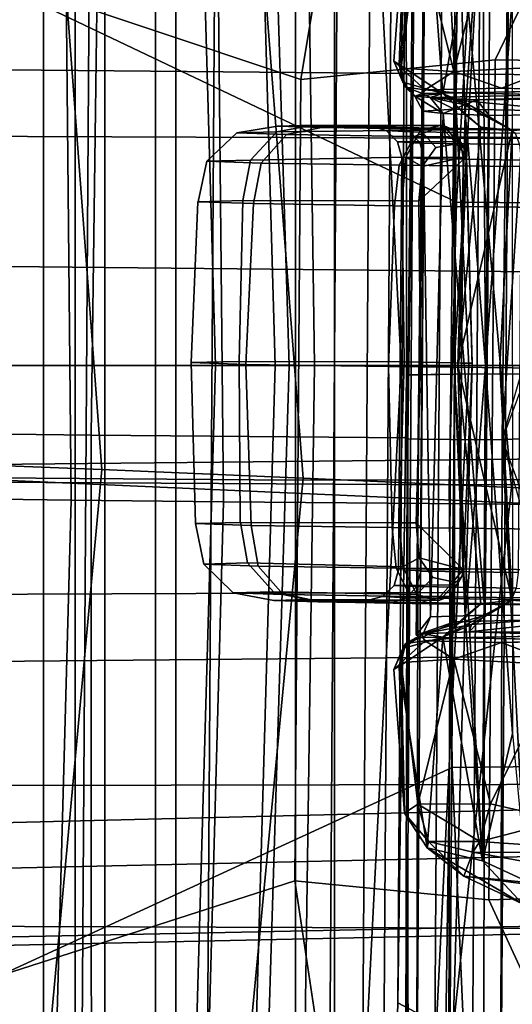
# Model space of a CAD drawing. Units: inches. Extents: x -60 to 60, y -31 to 46.
# Drawn here: x 23 to 23, y -3 to -2 of the extents above; entities that cross this region are included whole.
import ezdxf

# ---------------------------------------------------------------- set-up
doc = ezdxf.new("R2010")
doc.units = ezdxf.units.IN
doc.header["$MEASUREMENT"] = 0
for name, color, linetype in [('SEAT-BASE', 5, 'Continuous'), ('SEAT-FABRICBACK', 5, 'Continuous'), ('SEAT-FRAME', 5, 'Continuous')]:
    doc.layers.add(name, color=color, linetype=linetype)

# ---------------------------------------------------------------- blocks, each defined once
blk = doc.blocks.new('1AERON2_B_TLIMANGL_ARMS_POSTUREFITSL_3T')
at = {"layer": 'SEAT-BASE'}
for points in [[(-1.95706, 0.67796, 6.51612), (-2.10264, 0.70982, 6.44774), (-11.19226, 0.43029, 4.5256), (-12.96884, 0.33271, 4.20767)], [(-1.95706, 0.67796, 6.51612), (-12.96884, 0.33271, 4.20767), (-13.44182, 0.23226, 4.13891), (-1.94031, 0.46699, 6.6264)], [(-1.86023, 0.48066, 6.13807), (-8.82486, 0.39243, 4.68367), (-8.94204, 0.41283, 4.70543), (-1.90817, 0.52746, 6.15601)], [(-1.81554, 0.48125, 6.00403), (-1.80527, 0.43696, 5.8711), (-10.15824, 0.2515, 4.17866), (-10.17375, 0.30076, 4.297)], [(-1.81554, 0.48125, 6.00403), (-10.17375, 0.30076, 4.297), (-10.16138, 0.3755, 4.40457), (-1.86023, 0.48066, 6.13807)], [(-2.00978, 0.23353, 6.67462), (-1.94031, 0.46699, 6.6264), (-13.44182, 0.23226, 4.13891), (-13.40685, 0.1288, 4.17757)], [(-1.70821, 0.42479, 5.66218), (-10.13582, 0.21692, 3.98791), (-10.15824, 0.2515, 4.17866), (-1.80527, 0.43696, 5.8711)], [(-1.70821, 0.42479, 5.66218), (-1.31701, 0.32808, 4.30177), (-12.35651, 0.36634, 3.24231), (-10.13582, 0.21692, 3.98791)], [(-1.34063, 0.27349, 4.18321), (-12.29334, 0.25171, 3.16155), (-12.35651, 0.36634, 3.24231), (-1.31701, 0.32808, 4.30177)], [(-1.34063, 0.27349, 4.18321), (-1.38033, 0.16629, 4.11898), (-12.27833, 0.12307, 3.10956), (-12.29334, 0.25171, 3.16155)], [(-2.0382, 0.11559, 6.68621), (-2.00978, 0.23353, 6.67462), (-13.40685, 0.1288, 4.17757), (-13.42367, 0.00062, 4.18326)], [(-1.38033, 0, 4.11898), (-12.28324, 0, 3.09575), (-12.27833, 0.12307, 3.10956), (-1.38033, 0.16629, 4.11898)], [(-13.42367, -0.00062, 4.18326), (-2.0382, -0.11559, 6.68621), (-2.0382, 0.11559, 6.68621), (-13.42367, 0.00062, 4.18326)], [(-1.38033, -0.16629, 4.11898), (-12.27833, -0.12307, 3.10956), (-12.28324, 0, 3.09575), (-1.38033, 0, 4.11898)], [(-13.42367, -0.00062, 4.18326), (-13.40685, -0.1288, 4.17757), (-2.00978, -0.23353, 6.67462), (-2.0382, -0.11559, 6.68621)], [(-1.38033, -0.16629, 4.11898), (-1.34063, -0.27349, 4.18321), (-12.29334, -0.25171, 3.16155), (-12.27833, -0.12307, 3.10956)], [(-13.40685, -0.1288, 4.17757), (-13.44182, -0.23226, 4.13891), (-1.94031, -0.46699, 6.6264), (-2.00978, -0.23353, 6.67462)]]:
    blk.add_3dface(points, dxfattribs=at)
at = {"layer": 'SEAT-FABRICBACK'}
for points in [[(-7.8078, -8.26444, 29.1463), (-7.57239, -8.03489, 28.58726), (-7.57239, 8.03489, 28.58726), (-7.8078, 8.26444, 29.1463)], [(-7.32828, -7.80499, 28.02456), (-7.32828, 7.80499, 28.02456), (-7.57239, 8.03489, 28.58726), (-7.57239, -8.03489, 28.58726)], [(-7.21359, -6.39085, 20.93623), (-7.41564, -6.36168, 19.90642), (-7.41564, 6.36168, 19.90642), (-7.21359, 6.39085, 20.93623)], [(-7.48537, -6.34017, 19.29467), (-7.48537, 6.34017, 19.29467), (-7.41564, 6.36168, 19.90642), (-7.41564, -6.36168, 19.90642)], [(-7.48537, -6.34017, 19.29467), (-7.49793, -6.31731, 18.57953), (-7.49793, 6.31731, 18.57953), (-7.48537, 6.34017, 19.29467)], [(-7.49793, -6.31731, 18.57953), (-7.45378, -6.29963, 17.99971), (-7.45378, 6.29963, 17.99971), (-7.49793, 6.31731, 18.57953)], [(-7.45378, 6.29963, 17.99971), (-7.45378, -6.29963, 17.99971), (-7.3472, -6.26326, 17.26951), (-7.3472, 6.26326, 17.26951)], [(-7.32044, 4.54699, 15.4603), (-7.32044, -4.54699, 15.4603), (-7.43541, -3.93035, 15.4047), (-7.43541, 3.93035, 15.4047)], [(-7.59673, 2.91332, 15.34022), (-7.43541, 3.93035, 15.4047), (-7.43541, -3.93035, 15.4047), (-7.59673, -2.91332, 15.34022)], [(-7.59673, 2.91332, 15.34022), (-7.59673, -2.91332, 15.34022), (-7.72924, -1.66942, 15.26948), (-7.72924, 1.66942, 15.26948)]]:
    blk.add_3dface(points, dxfattribs=at)
at = {"layer": 'SEAT-FRAME'}
for points in [[(-7.71611, -1.93211, 22.00325), (-7.73681, -2.01301, 21.76228), (-7.70964, 2.08857, 21.72659), (-7.68998, 2.0116, 21.96893)], [(-7.68998, 2.0116, 21.96893), (-7.67309, 1.87341, 22.1836), (-7.69736, -1.79043, 22.21548), (-7.71611, -1.93211, 22.00325)], [(-7.69736, -1.79043, 22.21548), (-7.67309, 1.87341, 22.1836), (-7.6602, 1.68388, 22.35473), (-7.68194, -1.59815, 22.38329)], [(-7.35193, 1.78613, 21.47048), (-7.37516, -1.71987, 21.50099), (-7.45307, -1.61055, 20.55758), (-7.43139, 1.66146, 20.5291)], [(-7.68194, -1.59815, 22.38329), (-7.6602, 1.68388, 22.35473), (-7.65221, 1.45617, 22.47057), (-7.67092, -1.36858, 22.49515)], [(-7.769, 0.00061, 15.20188), (-7.69555, 1.67193, 15.25313), (-7.72924, 1.66942, 15.26948), (-7.80181, 0, 15.22122)], [(-7.769, 0.00061, 15.20188), (-7.63808, 0, 14.82238), (-7.55473, 1.62724, 14.86466), (-7.69555, 1.67193, 15.25313)], [(-7.43139, 1.66146, 20.5291), (-7.45307, -1.61055, 20.55758), (-7.52999, -1.42119, 19.61892), (-7.51092, 1.45683, 19.59388)], [(-7.60126, 1.60927, 14.78727), (-7.55473, 1.62724, 14.86466), (-7.63808, 0, 14.82238), (-7.68036, -0.00006, 14.73698)], [(-7.68036, -0.00006, 14.73698), (-7.58429, 0, 14.7188), (-7.56446, 1.39035, 14.72149), (-7.60126, 1.60927, 14.78727)], [(-7.6444, 0.99683, 22.60464), (-7.65702, -0.90712, 22.62121), (-7.67092, -1.36858, 22.49515), (-7.65221, 1.45617, 22.47057)], [(-7.51092, 1.45683, 19.59388), (-7.52999, -1.42119, 19.61892), (-7.6043, -1.15559, 18.70487), (-7.58885, 1.17637, 18.68458)], [(-7.56852, 0, 14.66003), (-7.52493, 1.41137, 14.68172), (-7.56446, 1.39035, 14.72149), (-7.58429, 0, 14.7188)], [(-7.48306, 1.38999, 14.42815), (-7.52493, 1.41137, 14.68172), (-7.56852, 0, 14.66003), (-7.52265, 0, 14.40447)], [(-7.64259, 1.3919, 13.82271), (-7.68238, 0, 13.7946), (-7.7982, -0.00018, 13.7409), (-7.75766, 1.4045, 13.76972)], [(-7.64259, 1.3919, 13.82271), (-7.51992, 1.39085, 14.04404), (-7.55974, 0, 14.01797), (-7.68238, 0, 13.7946)], [(-7.48306, 1.38999, 14.42815), (-7.52265, 0, 14.40447), (-7.55974, 0, 14.01797), (-7.51992, 1.39085, 14.04404)], [(-7.58885, 1.17637, 18.68458), (-7.6043, -1.15559, 18.70487), (-7.62373, -1.00612, 18.45881), (-7.61036, 1.02215, 18.44038)], [(-7.61036, 1.02215, 18.44038), (-7.62373, -1.00612, 18.45881), (-7.63526, -0.76343, 18.29924), (-7.62505, 0.77766, 18.28583)], [(-7.64094, 0.5215, 22.68801), (-7.64725, -0.4305, 22.69629), (-7.65702, -0.90712, 22.62121), (-7.6444, 0.99683, 22.60464)], [(-7.62505, 0.77766, 18.28583), (-7.63611, 0.39657, 18.18677), (-7.66607, 0.41249, 18.09574), (-7.65454, 0.80968, 18.19898)], [(-7.62505, 0.77766, 18.28583), (-7.63526, -0.76343, 18.29924), (-7.64128, -0.38401, 18.19356), (-7.63611, 0.39657, 18.18677)], [(-7.44543, 0.74168, 22.53541), (-7.64273, 0.74928, 22.58689), (-7.64252, 0.04512, 22.65134), (-7.44523, 0.04336, 22.59932)], [(-7.35954, 0.04239, 22.55356), (-7.35973, 0.73418, 22.49026), (-7.44543, 0.74149, 22.53544), (-7.44523, 0.04336, 22.59932)], [(-7.72894, 0.64792, 28.01418), (-7.74427, 0.08712, 28.07398), (-6.91012, 0.05015, 23.59794), (-6.93238, 0.61261, 23.73981)], [(-7.73163, 0.08656, 28.0062), (-7.52761, 0.0848, 28.00819), (-7.51286, 0.62459, 27.95063), (-7.71669, 0.63348, 27.94788)], [(-7.7326, 0.62545, 26.99979), (-7.64755, 0.6262, 26.45661), (-7.70685, 0.07605, 26.4549), (-7.79291, 0.0803, 26.98262)], [(-7.64755, 0.6262, 26.45661), (-7.5264, 0.6042, 25.76154), (-7.57722, 0.07028, 25.75647), (-7.70685, 0.07605, 26.4549)], [(-7.51285, 0.62459, 27.95063), (-7.52761, 0.0848, 28.00819), (-7.43287, 0.08384, 27.98671), (-7.41833, 0.61588, 27.92998)], [(-7.73106, 0.6161, 22.49841), (-7.77038, 0.23489, 22.3897), (-7.72774, 0.14049, 22.55754), (-7.70104, 0.04615, 22.72385)], [(-7.70104, 0.04615, 22.72385), (-7.70006, 0.52202, 22.69361), (-7.73106, 0.6161, 22.49841)], [(-7.41833, 0.61588, 27.92998), (-7.43287, 0.08384, 27.98671), (-7.35785, 0.08278, 27.925), (-7.34372, 0.59984, 27.86987)], [(-7.5264, 0.6042, 25.76154), (-7.40641, 0.55869, 25.09352), (-7.45183, 0.06474, 25.08648), (-7.57722, 0.07028, 25.75647)], [(-7.40641, 0.55869, 25.09352), (-7.2856, 0.47655, 24.55208), (-7.33375, 0.06018, 24.55351), (-7.45183, 0.06474, 25.08648)], [(-7.6903, 0.04625, 22.7437), (-7.68932, 0.52439, 22.71332), (-7.70006, 0.52202, 22.69361), (-7.70104, 0.04615, 22.72385)], [(-7.6687, 0.04617, 22.75027), (-7.66772, 0.52521, 22.71983), (-7.68932, 0.52439, 22.71332), (-7.6903, 0.04625, 22.7437)], [(-7.64873, 0.04595, 22.73976), (-7.64775, 0.52402, 22.70938), (-7.66772, 0.52521, 22.71983), (-7.6687, 0.04617, 22.75027)], [(-7.64192, 0.04571, 22.71824), (-7.64094, 0.5215, 22.68801), (-7.64775, 0.52402, 22.70938), (-7.64873, 0.04595, 22.73976)], [(-7.64192, 0.04571, 22.71824), (-7.64725, -0.4305, 22.69629), (-7.64725, -0.4305, 22.69629), (-7.64094, 0.5215, 22.68801)], [(-7.77771, 0.51656, 24.74345), (-7.69265, 0.33251, 24.68551), (-7.85329, 0.32749, 24.49048), (-7.96133, 0.50774, 24.51994)], [(-7.59938, 0.50316, 24.88287), (-7.57195, 0.3208, 24.83428), (-7.69265, 0.33251, 24.68551), (-7.77771, 0.51656, 24.74345)], [(-7.36913, 0.47451, 24.8965), (-7.37143, 0.38519, 24.87211), (-7.57195, 0.3208, 24.83428), (-7.59938, 0.50316, 24.88287)], [(-7.37201, 0.4463, 25.12844), (-7.67731, 0.42131, 25.0817), (-7.66989, 0.25027, 25.10983), (-7.3716, 0.38733, 25.14015)], [(-7.66607, 0.41249, 18.09574), (-7.67175, 0.00542, 18.06359), (-7.74017, 0.00526, 17.99462), (-7.73431, 0.42535, 18.0278)], [(-7.67731, 0.42131, 25.0817), (-7.91141, 0.41301, 24.88174), (-7.85923, 0.24808, 24.88563), (-7.66989, 0.25027, 25.10983)], [(-7.63611, 0.39657, 18.18677), (-7.64156, 0.00603, 18.15592), (-7.67175, 0.00542, 18.06359), (-7.66607, 0.41249, 18.09574)], [(-7.63611, 0.39657, 18.18677), (-7.64128, -0.38401, 18.19356), (-7.64156, 0.00597, 18.15593)], [(-7.3716, 0.38733, 25.14015), (-7.66989, 0.25027, 25.10983), (-7.66798, 0.07442, 25.12169), (-7.38102, 0.07266, 25.17021)], [(-7.38354, 0.07003, 24.83764), (-7.57382, 0.07144, 24.83626), (-7.57195, 0.3208, 24.83428), (-7.37143, 0.38519, 24.87211)], [(-7.87049, 0.33695, 15.88893), (-7.67708, 0.31783, 15.92109), (-7.85971, 0.34102, 15.82669)], [(-7.71359, 0.33506, 15.72831), (-7.85971, 0.34102, 15.82669), (-7.67708, 0.31783, 15.92109)], [(-7.79143, 0.30356, 16.2042), (-7.68269, 0.30284, 16.1292), (-7.87049, 0.33695, 15.88893)], [(-7.87049, 0.33695, 15.88893), (-7.68269, 0.30284, 16.1292), (-7.67708, 0.31783, 15.92109)], [(-7.69265, 0.33251, 24.68551), (-7.69461, 0.07116, 24.68759), (-7.85722, 0.07044, 24.49283), (-7.85329, 0.32749, 24.49048)], [(-7.68883, 0.30821, 15.73627), (-7.71609, 0.32099, 15.67205), (-7.71359, 0.33506, 15.72831)], [(-7.68883, 0.30821, 15.73627), (-7.71359, 0.33506, 15.72831), (-7.65439, 0.30029, 15.91383)], [(-7.65439, 0.30029, 15.91383), (-7.71359, 0.33506, 15.72831), (-7.67708, 0.31783, 15.92109)], [(-7.57382, 0.07144, 24.83626), (-7.69461, 0.07116, 24.68759), (-7.69265, 0.33251, 24.68551), (-7.57195, 0.3208, 24.83428)], [(-7.70754, 0.22911, 15.67407), (-7.71609, 0.32099, 15.67205), (-7.68883, 0.30821, 15.73627)], [(-7.67708, 0.31783, 15.92109), (-7.68269, 0.30284, 16.1292), (-7.65516, 0.29633, 16.12073)], [(-7.67708, 0.31783, 15.92109), (-7.65516, 0.29633, 16.12073), (-7.65439, 0.30029, 15.91383)], [(-7.69065, 0, 15.67732), (-7.70754, 0.22911, 15.67407), (-7.68883, 0.30821, 15.73627)], [(-7.6794, 0.14225, 15.73548), (-7.69065, 0, 15.67732), (-7.68883, 0.30821, 15.73627)], [(-7.66414, 0.16918, 15.8184), (-7.68883, 0.30821, 15.73627), (-7.65439, 0.30029, 15.91383)], [(-7.68883, 0.30821, 15.73627), (-7.67801, 0.15621, 15.75414), (-7.6794, 0.14225, 15.73548)], [(-7.67801, 0.15621, 15.75414), (-7.68883, 0.30821, 15.73627), (-7.66414, 0.16918, 15.8184)], [(-7.79143, 0.30356, 16.2042), (-7.68705, 0.29629, 16.17781), (-7.68269, 0.30284, 16.1292)], [(-7.79143, 0.30356, 16.2042), (-7.7381, 0.28307, 16.22121), (-7.68705, 0.29629, 16.17781)], [(-7.68269, 0.30284, 16.1292), (-7.68705, 0.29629, 16.17781), (-7.65516, 0.29633, 16.12073)], [(-7.63699, 0.1873, 15.99764), (-7.66414, 0.16918, 15.8184), (-7.65439, 0.30029, 15.91383)], [(-7.6403, 0.27861, 16.09645), (-7.65439, 0.30029, 15.91383), (-7.65516, 0.29633, 16.12073)], [(-7.63699, 0.1873, 15.99764), (-7.65439, 0.30029, 15.91383), (-7.6403, 0.27861, 16.09645)], [(-7.68705, 0.29629, 16.17781), (-7.7381, 0.28307, 16.22121), (-7.69377, 0.27292, 16.20436)], [(-7.68705, 0.29629, 16.17781), (-7.69377, 0.27292, 16.20436), (-7.6486, 0.27298, 16.14894)], [(-7.6486, 0.27298, 16.14894), (-7.65516, 0.29633, 16.12073), (-7.68705, 0.29629, 16.17781)], [(-7.6486, 0.27298, 16.14894), (-7.6403, 0.27861, 16.09645), (-7.65516, 0.29633, 16.12073)], [(-7.69377, 0.27292, 16.20436), (-7.7381, 0.28307, 16.22121), (-7.7367, 0.18624, 16.22975)], [(-7.6403, 0.27861, 16.09645), (-7.6486, 0.27298, 16.14894), (-7.63819, 0.18497, 16.13253)], [(-7.63819, 0.18497, 16.13253), (-7.63365, 0.18924, 16.09559), (-7.6403, 0.27861, 16.09645)], [(-7.63699, 0.1873, 15.99764), (-7.6403, 0.27861, 16.09645), (-7.63365, 0.18924, 16.09559)], [(-7.69377, 0.27292, 16.20436), (-7.7367, 0.18624, 16.22975), (-7.67089, 0.18278, 16.19033)], [(-7.6486, 0.27298, 16.14894), (-7.69377, 0.27292, 16.20436), (-7.67089, 0.18278, 16.19033)], [(-7.67089, 0.18278, 16.19033), (-7.63819, 0.18497, 16.13253), (-7.6486, 0.27298, 16.14894)], [(-7.66989, 0.25027, 25.10983), (-7.85923, 0.24808, 24.88563), (-7.82654, 0.07368, 24.87958), (-7.66798, 0.07442, 25.12169)], [(-7.70104, 0.04615, 22.72385), (-7.77038, 0.23489, 22.3897), (-7.78942, 0.04338, 22.33836)], [(-7.70735, -0.22878, 15.67442), (-7.70754, 0.22911, 15.67407), (-7.69065, 0, 15.67732)], [(-7.7367, 0.18624, 16.22975), (-7.75536, 0.17104, 16.22173), (-7.70059, 0.17251, 16.20364)], [(-7.67089, 0.18278, 16.19033), (-7.7367, 0.18624, 16.22975), (-7.70059, 0.17251, 16.20364)], [(-7.67089, 0.18278, 16.19033), (-7.65309, 0.17147, 16.1436), (-7.63819, 0.18497, 16.13253)], [(-7.66414, 0.16918, 15.8184), (-7.63699, 0.1873, 15.99764), (-7.6393, 0.1762, 15.99882)], [(-7.65309, 0.17147, 16.1436), (-7.64085, 0.17314, 16.10099), (-7.63819, 0.18497, 16.13253)], [(-7.63365, 0.18924, 16.09559), (-7.64085, 0.17314, 16.10099), (-7.6393, 0.1762, 15.99882)], [(-7.63365, 0.18924, 16.09559), (-7.63819, 0.18497, 16.13253), (-7.64085, 0.17314, 16.10099)], [(-7.63699, 0.1873, 15.99764), (-7.63365, 0.18924, 16.09559), (-7.6393, 0.1762, 15.99882)], [(-7.65309, 0.17147, 16.1436), (-7.67089, 0.18278, 16.19033), (-7.70059, 0.17251, 16.20364)], [(-7.65196, 0.16698, 16.02094), (-7.66414, 0.16918, 15.8184), (-7.6393, 0.1762, 15.99882)], [(-7.65145, 0.16913, 16.09787), (-7.64085, 0.17314, 16.10099), (-7.65309, 0.17147, 16.1436)], [(-7.6393, 0.1762, 15.99882), (-7.64085, 0.17314, 16.10099), (-7.65196, 0.16698, 16.02094)], [(-7.64085, 0.17314, 16.10099), (-7.65145, 0.16913, 16.09787), (-7.65196, 0.16698, 16.02094)], [(-7.75536, 0.17104, 16.22173), (-7.85411, 0.16566, 16.15155), (-7.67243, 0.16956, 16.13043)], [(-7.83364, 0.17071, 15.73682), (-7.79737, 0.15319, 15.78502), (-7.68056, 0.16576, 15.96036)], [(-7.79737, 0.15319, 15.78502), (-7.68196, 0.16126, 15.8159), (-7.68056, 0.16576, 15.96036)], [(-7.70731, 0.14617, 15.7852), (-7.66414, 0.16918, 15.8184), (-7.68196, 0.16126, 15.8159)], [(-7.70731, 0.14617, 15.7852), (-7.68783, 0.1483, 15.7733), (-7.66414, 0.16918, 15.8184)], [(-7.68056, 0.16576, 15.96036), (-7.65196, 0.16698, 16.02094), (-7.69038, 0.15542, 15.97015)], [(-7.65196, 0.16698, 16.02094), (-7.65634, 0.15642, 16.02416), (-7.69038, 0.15542, 15.97015)], [(-7.68783, 0.1483, 15.7733), (-7.67801, 0.15621, 15.75414), (-7.66414, 0.16918, 15.8184)], [(-7.65196, 0.16698, 16.02094), (-7.68196, 0.16126, 15.8159), (-7.66414, 0.16918, 15.8184)], [(-7.68196, 0.16126, 15.8159), (-7.65196, 0.16698, 16.02094), (-7.68056, 0.16576, 15.96036)], [(-7.65145, 0.16913, 16.09787), (-7.65309, 0.17147, 16.1436), (-7.67243, 0.16956, 16.13043)], [(-7.65145, 0.16913, 16.09787), (-7.67243, 0.16956, 16.13043), (-7.67144, 0.15957, 16.11929)], [(-7.65145, 0.16913, 16.09787), (-7.67144, 0.15957, 16.11929), (-7.64747, 0.16778, 16.05878)], [(-7.64747, 0.16778, 16.05878), (-7.6517, -0.1581, 16.05512), (-7.65634, 0.15642, 16.02416)], [(-7.64747, 0.16778, 16.05878), (-7.65634, 0.15642, 16.02416), (-7.65196, 0.16698, 16.02094)], [(-7.70731, 0.14617, 15.7852), (-7.68196, 0.16126, 15.8159), (-7.79737, 0.15319, 15.78502)], [(-7.66431, -0.1568, 16.005), (-7.693, -0.15552, 15.96913), (-7.69038, 0.15542, 15.97015)], [(-7.65634, 0.15642, 16.02416), (-7.66431, -0.1568, 16.005), (-7.69038, 0.15542, 15.97015)], [(-7.67351, 0, 15.76711), (-7.67801, 0.15621, 15.75414), (-7.68783, 0.1483, 15.7733)], [(-7.67124, 0.00001, 15.73709), (-7.6794, 0.14225, 15.73548), (-7.67801, 0.15621, 15.75414)], [(-7.67124, 0.00001, 15.73709), (-7.67801, 0.15621, 15.75414), (-7.67351, 0, 15.76711)], [(-7.66431, -0.1568, 16.005), (-7.65634, 0.15642, 16.02416), (-7.6517, -0.1581, 16.05512)], [(-7.70311, 0.14827, 16.17741), (-7.79635, 0.14902, 16.1838), (-7.75669, 0.14933, 16.26073), (-7.65667, 0.14827, 16.22124)], [(-7.70692, 0.14564, 16.16846), (-7.79385, 0.14634, 16.17441), (-7.79635, 0.14902, 16.1838), (-7.70311, 0.14827, 16.17741)], [(-7.75127, 0.14501, 16.28558), (-7.64408, 0.14388, 16.24332), (-7.65667, 0.14827, 16.22124), (-7.75669, 0.14933, 16.26073)], [(-7.67351, 0, 15.76711), (-7.68783, 0.1483, 15.7733), (-7.70731, 0.14617, 15.7852)], [(-7.64151, 0.14468, 16.10956), (-7.70692, 0.14564, 16.16846), (-7.70311, 0.14827, 16.17741), (-7.63296, 0.14724, 16.11424)], [(-7.63296, 0.14724, 16.11424), (-7.70311, 0.14827, 16.17741), (-7.65667, 0.14827, 16.22124), (-7.5864, 0.14715, 16.15418)], [(-7.64408, 0.14388, 16.24332), (-7.56475, 0.14266, 16.16745), (-7.5864, 0.14715, 16.15418), (-7.65667, 0.14827, 16.22124)], [(-7.62663, 0.14388, 16.02294), (-7.64151, 0.14468, 16.10956), (-7.63296, 0.14724, 16.11424), (-7.617, 0.14638, 16.02133)], [(-7.617, 0.14638, 16.02133), (-7.63296, 0.14724, 16.11424), (-7.5864, 0.14715, 16.15418), (-7.55903, 0.14621, 16.06174)], [(-7.56475, 0.14266, 16.16745), (-7.53368, 0.14159, 16.06248), (-7.55903, 0.14621, 16.06174), (-7.5864, 0.14715, 16.15418)], [(-7.70976, 0.13855, 16.16189), (-7.79204, 0.13921, 16.16752), (-7.79385, 0.14634, 16.17441), (-7.70692, 0.14564, 16.16846)], [(-7.74745, 0.12734, 16.30371), (-7.63505, 0.12615, 16.25945), (-7.64408, 0.14388, 16.24332), (-7.75127, 0.14501, 16.28558)], [(-7.64786, 0.13764, 16.10615), (-7.70976, 0.13855, 16.16189), (-7.70692, 0.14564, 16.16846), (-7.64151, 0.14468, 16.10956)], [(-7.70731, 0.14617, 15.7852), (-7.69961, 0, 15.78569), (-7.67351, 0, 15.76711)], [(-7.69065, 0, 15.67732), (-7.6794, 0.14225, 15.73548), (-7.67124, 0.00001, 15.73709)], [(-7.67289, 0.13661, 15.95154), (-7.6683, 0.14359, 15.94589), (-7.67452, 0.1337, 15.93555), (-7.67614, 0.1309, 15.93801)], [(-7.6683, 0.14359, 15.94589), (-7.66225, 0.14605, 15.9382), (-7.67243, 0.13468, 15.93217), (-7.67452, 0.1337, 15.93555)], [(-7.6683, 0.14359, 15.94589), (-7.62663, 0.14388, 16.02294), (-7.63378, 0.13688, 16.02416), (-7.67289, 0.13661, 15.95154)], [(-7.66225, 0.14605, 15.9382), (-7.66031, 0.14601, 15.935), (-7.67049, 0.13464, 15.92897), (-7.67243, 0.13468, 15.93217)], [(-7.66031, 0.14601, 15.935), (-7.64801, 0.14252, 15.9096), (-7.65779, 0.13198, 15.90783), (-7.67049, 0.13464, 15.92897)], [(-7.6683, 0.14359, 15.94589), (-7.62663, 0.14388, 16.02294), (-7.617, 0.14638, 16.02133), (-7.66225, 0.14605, 15.9382)], [(-7.66031, 0.14601, 15.93499), (-7.66225, 0.14605, 15.9382), (-7.617, 0.14638, 16.02133), (-7.58109, 0.14563, 15.96817)], [(-7.55873, 0.14093, 15.95623), (-7.64801, 0.14252, 15.9096), (-7.66031, 0.14601, 15.93499), (-7.58109, 0.14563, 15.96817)], [(-7.64801, 0.14252, 15.9096), (-7.63927, 0.12532, 15.8892), (-7.64948, 0.11976, 15.89325), (-7.65779, 0.13198, 15.90783)], [(-7.54263, 0.12296, 15.9477), (-7.63927, 0.12532, 15.8892), (-7.64801, 0.14252, 15.9096), (-7.55873, 0.14093, 15.95623)], [(-7.63378, 0.13688, 16.02416), (-7.64786, 0.13764, 16.10615), (-7.64151, 0.14468, 16.10956), (-7.62663, 0.14388, 16.02294)], [(-7.63505, 0.12615, 16.25945), (-7.54917, 0.12484, 16.17718), (-7.56475, 0.14266, 16.16745), (-7.64408, 0.14388, 16.24332)], [(-7.58109, 0.14563, 15.96817), (-7.58109, 0.14563, 15.96817), (-7.617, 0.14638, 16.02133), (-7.55903, 0.14621, 16.06174)], [(-7.53368, 0.14159, 16.06248), (-7.55873, 0.14093, 15.95623), (-7.58109, 0.14563, 15.96817), (-7.55903, 0.14621, 16.06174)], [(-7.54917, 0.12484, 16.17718), (-7.51541, 0.12368, 16.06313), (-7.53368, 0.14159, 16.06248), (-7.56475, 0.14266, 16.16745)], [(-7.51541, 0.12368, 16.06313), (-7.54263, 0.12296, 15.9477), (-7.55873, 0.14093, 15.95623), (-7.53368, 0.14159, 16.06248)], [(-7.65034, 0.12795, 16.1049), (-7.71091, 0.12884, 16.15943), (-7.70976, 0.13855, 16.16189), (-7.64786, 0.13764, 16.10615)], [(-7.67478, 0.12693, 15.9537), (-7.67289, 0.13661, 15.95154), (-7.67614, 0.1309, 15.93801), (-7.67685, 0.12703, 15.93891)], [(-7.67289, 0.13661, 15.95154), (-7.63378, 0.13688, 16.02416), (-7.63657, 0.12721, 16.02469), (-7.67478, 0.12693, 15.9537)], [(-7.63378, 0.13688, 16.02416), (-7.64786, 0.13764, 16.10615), (-7.65034, 0.12795, 16.1049), (-7.63657, 0.12721, 16.02469)], [(-7.71091, 0.12884, 16.15943), (-7.65034, 0.12795, 16.1049), (-7.65226, -0.12863, 16.10694), (-7.71283, -0.12774, 16.16147)], [(-7.67049, 0.13464, 15.92897), (-7.67685, 0.12703, 15.93891), (-7.67614, 0.1309, 15.93801), (-7.67243, 0.13468, 15.93217)], [(-7.64948, 0.11976, 15.89325), (-7.67685, 0.12703, 15.93891), (-7.67049, 0.13464, 15.92897), (-7.65779, 0.13198, 15.90783)], [(-7.67614, 0.1309, 15.93801), (-7.67614, 0.1309, 15.93801), (-7.67452, 0.1337, 15.93555), (-7.67243, 0.13468, 15.93217)], [(-7.74648, 0.10214, 16.30914), (-7.63258, 0.10093, 16.26429), (-7.63505, 0.12615, 16.25945), (-7.74745, 0.12734, 16.30371)], [(-7.67574, -0.00136, 15.95472), (-7.67478, 0.12693, 15.9537), (-7.67685, 0.12703, 15.93891), (-7.68239, -0.00144, 15.93884)], [(-7.65031, -0.0021, 15.88588), (-7.68239, -0.00144, 15.93884), (-7.67685, 0.12703, 15.93891), (-7.64761, 0.09805, 15.88861)], [(-7.64761, 0.09805, 15.88861), (-7.64761, 0.09805, 15.88861), (-7.67685, 0.12703, 15.93891), (-7.64948, 0.11976, 15.89325)], [(-7.63657, 0.12721, 16.02469), (-7.67478, 0.12693, 15.9537), (-7.6767, -0.12965, 15.95574), (-7.63849, -0.12937, 16.02673)], [(-7.6767, -0.12965, 15.95574), (-7.67478, 0.12693, 15.9537), (-7.67574, -0.00136, 15.95472)], [(-7.65226, -0.12863, 16.10694), (-7.65034, 0.12795, 16.1049), (-7.63657, 0.12721, 16.02469), (-7.63849, -0.12937, 16.02673)], [(-7.63927, 0.12532, 15.8892), (-7.63721, 0.09793, 15.88293), (-7.64761, 0.09805, 15.88861), (-7.64948, 0.11976, 15.89325)], [(-7.53813, 0.09768, 15.94539), (-7.63721, 0.09793, 15.88293), (-7.63927, 0.12532, 15.8892), (-7.54263, 0.12296, 15.9477)], [(-7.63258, 0.10093, 16.26429), (-7.54482, 0.0996, 16.18015), (-7.54917, 0.12484, 16.17718), (-7.63505, 0.12615, 16.25945)], [(-7.54482, 0.0996, 16.18015), (-7.51028, 0.09841, 16.06348), (-7.51541, 0.12368, 16.06313), (-7.54917, 0.12484, 16.17718)], [(-7.51028, 0.09841, 16.06348), (-7.53813, 0.09768, 15.94539), (-7.54263, 0.12296, 15.9477), (-7.51541, 0.12368, 16.06313)], [(-7.74648, 0.10214, 16.30914), (-7.74648, 0.00203, 16.31336), (-7.63036, 0.00079, 16.26742), (-7.63258, 0.10093, 16.26429)], [(-7.63721, 0.09793, 15.88293), (-7.64014, -0.00222, 15.88019), (-7.65031, -0.0021, 15.88588), (-7.64761, 0.09805, 15.88861)], [(-7.63258, 0.10093, 16.26429), (-7.63036, 0.00079, 16.26742), (-7.54144, -0.00056, 16.18099), (-7.54478, 0.0996, 16.1802)], [(-7.54478, 0.0996, 16.1802), (-7.54144, -0.00056, 16.18099), (-7.50742, -0.00177, 16.06176), (-7.51023, 0.09842, 16.06367)], [(-7.51023, 0.09842, 16.06367), (-7.50742, -0.00177, 16.06176), (-7.53741, -0.0025, 15.94145), (-7.53808, 0.09768, 15.94535)], [(-7.53808, 0.09768, 15.94535), (-7.53741, -0.0025, 15.94145), (-7.64014, -0.00222, 15.88019), (-7.63721, 0.09793, 15.88293)], [(-6.94213, -0.5099, 23.74727), (-6.91012, 0.05015, 23.59794), (-7.74427, 0.08712, 28.07398), (-7.73869, -0.4746, 28.02163)], [(-7.7262, -0.46126, 27.95515), (-7.52224, -0.45587, 27.95781), (-7.52761, 0.0848, 28.00819), (-7.73163, 0.08656, 28.0062)], [(-7.79291, 0.0803, 26.98262), (-7.70685, 0.07605, 26.4549), (-7.65712, -0.47499, 26.46393), (-7.74208, -0.46554, 27.00704)], [(-7.42758, -0.44908, 27.93705), (-7.43287, 0.08384, 27.98671), (-7.52761, 0.0848, 28.00819), (-7.52224, -0.45588, 27.95781)], [(-7.35271, -0.43514, 27.87674), (-7.35785, 0.08278, 27.925), (-7.43287, 0.08384, 27.98671), (-7.42758, -0.44908, 27.93705)], [(-7.66798, 0.07442, 25.12169), (-7.82654, 0.07368, 24.87958), (-7.86184, -0.10009, 24.8884), (-7.67253, -0.10154, 25.11263)], [(-7.70685, 0.07605, 26.4549), (-7.57722, 0.07028, 25.75647), (-7.53569, -0.46433, 25.76864), (-7.65712, -0.47499, 26.46393)], [(-7.38102, 0.07266, 25.17021), (-7.66798, 0.07442, 25.12169), (-7.67253, -0.10154, 25.11263), (-7.37632, -0.24256, 25.14517)], [(-7.85722, 0.07044, 24.49283), (-7.69461, 0.07116, 24.68759), (-7.69657, -0.19018, 24.68967), (-7.85715, -0.18775, 24.49458)], [(-7.57569, -0.17791, 24.83825), (-7.69657, -0.19018, 24.68967), (-7.69461, 0.07116, 24.68759), (-7.57382, 0.07144, 24.83626)], [(-7.57722, 0.07028, 25.75647), (-7.45183, 0.06474, 25.08648), (-7.415, -0.42979, 25.10009), (-7.53569, -0.46433, 25.76864)], [(-7.37615, -0.24469, 24.87713), (-7.57569, -0.17791, 24.83825), (-7.57382, 0.07144, 24.83626), (-7.38354, 0.07003, 24.83764)], [(-7.45183, 0.06474, 25.08648), (-7.33375, 0.06018, 24.55351), (-7.29284, -0.35695, 24.55761), (-7.415, -0.42979, 25.10009)], [(-7.78942, 0.04338, 22.33836), (-7.77292, -0.14743, 22.39303), (-7.70104, 0.04615, 22.72385)], [(-7.77292, -0.14743, 22.39303), (-7.73864, -0.52718, 22.50835), (-7.70104, 0.04615, 22.72385), (-7.729, -0.0507, 22.55921)], [(-7.70104, 0.04615, 22.72385), (-7.73864, -0.52718, 22.50835), (-7.70637, -0.43014, 22.7019)], [(-7.70104, 0.04616, 22.72385), (-7.70637, -0.43014, 22.7019), (-7.69566, -0.4323, 22.72165), (-7.6903, 0.04626, 22.7437)], [(-7.6903, 0.04626, 22.7437), (-7.69566, -0.4323, 22.72165), (-7.67407, -0.4333, 22.72817), (-7.6687, 0.04617, 22.75027)], [(-7.6687, 0.04617, 22.75027), (-7.67407, -0.4333, 22.72817), (-7.65409, -0.43256, 22.71771), (-7.64873, 0.04594, 22.73976)], [(-7.64873, 0.04594, 22.73976), (-7.65409, -0.43256, 22.71771), (-7.64725, -0.4305, 22.69629), (-7.64192, 0.04571, 22.71824)], [(-7.44523, 0.04337, 22.59932), (-7.64252, 0.04512, 22.65134), (-7.65206, -0.65998, 22.59915), (-7.45469, -0.65589, 22.54757)], [(-7.44523, 0.04337, 22.59932), (-7.45468, -0.6557, 22.5476), (-7.3689, -0.65032, 22.50231), (-7.35954, 0.04241, 22.55356)], [(-7.72924, -1.66942, 15.26948), (-7.69555, -1.67193, 15.25313), (-7.769, -0.00061, 15.20188), (-7.80181, 0, 15.22122)], [(-7.7982, 0.00018, 13.7409), (-7.68238, 0, 13.7946), (-7.64259, -1.3919, 13.82271), (-7.75766, -1.4045, 13.76972)], [(-7.55473, -1.62724, 14.86466), (-7.63808, 0, 14.82238), (-7.769, -0.00061, 15.20188), (-7.69555, -1.67193, 15.25313)], [(-7.63036, 0.00079, 16.26742), (-7.74648, 0.00203, 16.31336), (-7.74798, -0.09813, 16.31074), (-7.63408, -0.09934, 16.26589)], [(-7.73987, -0.41425, 18.0351), (-7.74017, 0.00524, 17.99462), (-7.67175, 0.00538, 18.06359), (-7.67146, -0.40111, 18.10282)], [(-7.68883, -0.30821, 15.73627), (-7.70735, -0.22878, 15.67442), (-7.69065, 0, 15.67732)], [(-7.70731, -0.14617, 15.7852), (-7.68783, -0.1483, 15.7733), (-7.67351, 0, 15.76711)], [(-7.67351, 0, 15.76711), (-7.69961, 0, 15.78569), (-7.70731, -0.14617, 15.7852)], [(-7.67124, 0.00001, 15.73709), (-7.6794, -0.14224, 15.73548), (-7.69065, 0, 15.67732)], [(-7.68883, -0.30821, 15.73627), (-7.69065, 0, 15.67732), (-7.6794, -0.14224, 15.73548)], [(-7.68783, -0.1483, 15.7733), (-7.67801, -0.15621, 15.75414), (-7.67351, 0, 15.76711)], [(-7.56446, -1.39035, 14.72149), (-7.58429, 0, 14.7188), (-7.68036, 0.00006, 14.73698), (-7.60126, -1.60927, 14.78727)], [(-7.63808, 0, 14.82238), (-7.55473, -1.62724, 14.86466), (-7.60126, -1.60927, 14.78727), (-7.68036, 0.00006, 14.73698)], [(-7.67351, 0, 15.76711), (-7.6794, -0.14224, 15.73548), (-7.67124, 0.00001, 15.73709)], [(-7.67351, 0, 15.76711), (-7.67801, -0.15621, 15.75414), (-7.6794, -0.14224, 15.73548)], [(-7.67146, -0.40111, 18.10282), (-7.67175, 0.00538, 18.06359), (-7.64156, 0.00597, 18.15593), (-7.64128, -0.38401, 18.19356)], [(-7.54628, -0.10067, 16.1818), (-7.54144, -0.00056, 16.18099), (-7.63036, 0.00079, 16.26742), (-7.63408, -0.09934, 16.26589)], [(-7.56446, -1.39035, 14.72149), (-7.52493, -1.41137, 14.68172), (-7.56852, 0, 14.66003), (-7.58429, 0, 14.7188)], [(-7.56852, 0, 14.66003), (-7.52493, -1.41137, 14.68172), (-7.48306, -1.38999, 14.42815), (-7.52265, 0, 14.40447)], [(-7.68239, -0.00144, 15.93884), (-7.67878, -0.12996, 15.94096), (-7.6767, -0.12965, 15.95574), (-7.67574, -0.00136, 15.95472)], [(-7.64911, -0.10222, 15.89021), (-7.67878, -0.12996, 15.94096), (-7.68239, -0.00144, 15.93884), (-7.65031, -0.0021, 15.88588)], [(-7.55974, 0, 14.01797), (-7.51992, -1.39085, 14.04404), (-7.64259, -1.3919, 13.82271), (-7.68238, 0, 13.7946)], [(-7.65031, -0.0021, 15.88588), (-7.64014, -0.00222, 15.88019), (-7.63871, -0.10234, 15.88452), (-7.64911, -0.10222, 15.89021)], [(-7.64014, -0.00222, 15.88019), (-7.53741, -0.0025, 15.94145), (-7.53958, -0.10259, 15.94694), (-7.63871, -0.10234, 15.88452)], [(-7.55974, 0, 14.01797), (-7.52265, 0, 14.40447), (-7.48306, -1.38999, 14.42815), (-7.51992, -1.39085, 14.04404)], [(-7.50742, -0.00177, 16.06176), (-7.54144, -0.00056, 16.18099), (-7.54628, -0.10067, 16.1818), (-7.51173, -0.10186, 16.06526)], [(-7.53958, -0.10259, 15.94694), (-7.53741, -0.0025, 15.94145), (-7.50742, -0.00177, 16.06176), (-7.51173, -0.10186, 16.06526)], [(-7.67253, -0.10154, 25.11263), (-7.86184, -0.10009, 24.8884), (-7.91648, -0.26425, 24.88713), (-7.68252, -0.27288, 25.08723)], [(-7.74932, -0.1234, 16.3057), (-7.63693, -0.1246, 16.26145), (-7.63408, -0.09934, 16.26589), (-7.74798, -0.09813, 16.31074)], [(-7.37632, -0.24256, 25.14517), (-7.67253, -0.10154, 25.11263), (-7.68252, -0.27288, 25.08723), (-7.37761, -0.30169, 25.1344)], [(-7.6513, -0.12382, 15.89519), (-7.67878, -0.12996, 15.94096), (-7.64911, -0.10222, 15.89021)], [(-7.64911, -0.10222, 15.89021), (-7.63871, -0.10234, 15.88452), (-7.64118, -0.1296, 15.89123), (-7.6513, -0.12382, 15.89519)], [(-7.64118, -0.1296, 15.89123), (-7.63871, -0.10234, 15.88452), (-7.53963, -0.10259, 15.94699), (-7.5445, -0.12776, 15.94969)], [(-7.63693, -0.1246, 16.26145), (-7.55105, -0.12588, 16.17917), (-7.54632, -0.10067, 16.18174), (-7.63408, -0.09934, 16.26589)], [(-7.51729, -0.12704, 16.06513), (-7.51178, -0.10186, 16.06508), (-7.54632, -0.10067, 16.18174), (-7.55105, -0.12588, 16.17917)], [(-7.51729, -0.12704, 16.06513), (-7.5445, -0.12776, 15.94969), (-7.53963, -0.10259, 15.94699), (-7.51178, -0.10186, 16.06508)], [(-7.64622, -0.14244, 16.2456), (-7.63693, -0.1246, 16.26145), (-7.74932, -0.1234, 16.3057), (-7.75341, -0.14129, 16.28786)], [(-7.64993, -0.13833, 16.10834), (-7.71183, -0.13742, 16.16409), (-7.71283, -0.12774, 16.16147), (-7.65226, -0.12863, 16.10694)], [(-7.65979, -0.13568, 15.90996), (-7.67253, -0.13782, 15.93114), (-7.67878, -0.12996, 15.94096), (-7.6513, -0.12382, 15.89519)], [(-7.6513, -0.12382, 15.89519), (-7.64118, -0.1296, 15.89123), (-7.65017, -0.14634, 15.9119), (-7.65979, -0.13568, 15.90996)], [(-7.63585, -0.13909, 16.02636), (-7.64993, -0.13833, 16.10834), (-7.65226, -0.12863, 16.10694), (-7.63849, -0.12937, 16.02673)], [(-7.65017, -0.14634, 15.9119), (-7.64118, -0.1296, 15.89123), (-7.5445, -0.12776, 15.94969), (-7.56087, -0.14535, 15.95851)], [(-7.56689, -0.14362, 16.16973), (-7.55105, -0.12588, 16.17917), (-7.63693, -0.1246, 16.26145), (-7.64622, -0.14244, 16.2456)], [(-7.53582, -0.14469, 16.06476), (-7.51729, -0.12704, 16.06513), (-7.55105, -0.12588, 16.17917), (-7.56689, -0.14362, 16.16973)], [(-7.56087, -0.14535, 15.95851), (-7.5445, -0.12776, 15.94969), (-7.51729, -0.12704, 16.06513), (-7.53582, -0.14469, 16.06476)], [(-7.67812, -0.13385, 15.94012), (-7.67496, -0.13938, 15.95374), (-7.6767, -0.12965, 15.95574), (-7.67878, -0.12996, 15.94096)], [(-7.67447, -0.13778, 15.93434), (-7.67812, -0.13385, 15.94012), (-7.67878, -0.12996, 15.94096), (-7.67253, -0.13782, 15.93114)], [(-7.67655, -0.13671, 15.9377), (-7.67047, -0.14652, 15.9482), (-7.67496, -0.13938, 15.95374), (-7.67812, -0.13385, 15.94012)], [(-7.67447, -0.13778, 15.93434), (-7.67655, -0.13671, 15.9377), (-7.67812, -0.13385, 15.94012)], [(-7.67496, -0.13938, 15.95374), (-7.63585, -0.13909, 16.02636), (-7.63849, -0.12937, 16.02673), (-7.6767, -0.12965, 15.95574)], [(-7.64369, -0.14541, 16.11187), (-7.70909, -0.14445, 16.17077), (-7.71183, -0.13742, 16.16409), (-7.64993, -0.13833, 16.10834)], [(-7.67447, -0.13778, 15.93434), (-7.66446, -0.1492, 15.94055), (-7.67047, -0.14652, 15.9482), (-7.67655, -0.13671, 15.9377)], [(-7.67047, -0.14652, 15.9482), (-7.62881, -0.14622, 16.02525), (-7.63585, -0.13909, 16.02636), (-7.67496, -0.13938, 15.95374)], [(-7.67253, -0.13782, 15.93114), (-7.66253, -0.14924, 15.93735), (-7.66446, -0.1492, 15.94055), (-7.67447, -0.13778, 15.93434)], [(-7.65979, -0.13568, 15.90996), (-7.65017, -0.14634, 15.9119), (-7.66253, -0.14924, 15.93735), (-7.67253, -0.13782, 15.93114)], [(-7.62881, -0.14622, 16.02525), (-7.64369, -0.14541, 16.11187), (-7.64993, -0.13833, 16.10834), (-7.63585, -0.13909, 16.02636)], [(-7.70533, -0.14699, 16.17976), (-7.79857, -0.14624, 16.18615), (-7.79602, -0.14376, 16.17672), (-7.70909, -0.14445, 16.17077)], [(-7.65889, -0.14699, 16.22359), (-7.7589, -0.14593, 16.26308), (-7.79857, -0.14624, 16.18615), (-7.70533, -0.14699, 16.17976)], [(-7.65889, -0.14699, 16.22359), (-7.64622, -0.14244, 16.2456), (-7.75341, -0.14129, 16.28786), (-7.7589, -0.14593, 16.26308)], [(-7.63517, -0.14802, 16.11659), (-7.70533, -0.14699, 16.17976), (-7.70909, -0.14445, 16.17077), (-7.64369, -0.14541, 16.11187)], [(-7.68196, -0.16126, 15.8159), (-7.66414, -0.16918, 15.8184), (-7.70731, -0.14617, 15.7852)], [(-7.66414, -0.16918, 15.8184), (-7.68783, -0.1483, 15.7733), (-7.70731, -0.14617, 15.7852)], [(-7.58861, -0.14799, 16.15653), (-7.65889, -0.14699, 16.22359), (-7.70533, -0.14699, 16.17976), (-7.63517, -0.14802, 16.11659)], [(-7.6794, -0.14224, 15.73548), (-7.67801, -0.15621, 15.75414), (-7.68883, -0.30821, 15.73627)], [(-7.66446, -0.1492, 15.94055), (-7.61922, -0.14888, 16.02368), (-7.62881, -0.14622, 16.02525), (-7.67047, -0.14652, 15.9482)], [(-7.66252, -0.14924, 15.93735), (-7.65017, -0.14634, 15.9119), (-7.56087, -0.14535, 15.95851), (-7.58331, -0.14951, 15.97052)], [(-7.58861, -0.14799, 16.15653), (-7.56689, -0.14362, 16.16973), (-7.64622, -0.14244, 16.2456), (-7.65889, -0.14699, 16.22359)], [(-7.61922, -0.14888, 16.02368), (-7.63517, -0.14802, 16.11659), (-7.64369, -0.14541, 16.11187), (-7.62881, -0.14622, 16.02525)], [(-7.56124, -0.14893, 16.06409), (-7.53582, -0.14469, 16.06476), (-7.56689, -0.14362, 16.16973), (-7.58861, -0.14799, 16.15653)], [(-7.58331, -0.14951, 15.97052), (-7.56087, -0.14535, 15.95851), (-7.53582, -0.14469, 16.06476), (-7.56124, -0.14893, 16.06409)], [(-7.66414, -0.16918, 15.8184), (-7.67801, -0.15621, 15.75414), (-7.68783, -0.1483, 15.7733)], [(-7.58331, -0.14951, 15.97052), (-7.61922, -0.14888, 16.02368), (-7.66446, -0.1492, 15.94055), (-7.66252, -0.14924, 15.93735)], [(-7.56124, -0.14893, 16.06409), (-7.58861, -0.14799, 16.15653), (-7.63517, -0.14802, 16.11659), (-7.61922, -0.14888, 16.02368)], [(-7.56124, -0.14893, 16.06409), (-7.61922, -0.14888, 16.02368), (-7.58331, -0.14951, 15.97052)], [(-7.65613, -0.1666, 15.99956), (-7.79735, -0.15319, 15.78502), (-7.83329, -0.17064, 15.73705)], [(-7.693, -0.15552, 15.96913), (-7.66431, -0.1568, 16.005), (-7.68529, -0.16533, 15.96127)], [(-7.66414, -0.16918, 15.8184), (-7.68883, -0.30821, 15.73627), (-7.67801, -0.15621, 15.75414)], [(-7.66431, -0.1568, 16.005), (-7.65613, -0.1666, 15.99956), (-7.68529, -0.16533, 15.96127)], [(-7.6517, -0.1581, 16.05512), (-7.67118, -0.15949, 16.11891), (-7.65145, -0.16913, 16.09787)], [(-7.65613, -0.1666, 15.99956), (-7.66431, -0.1568, 16.005), (-7.64676, -0.16749, 16.05119)], [(-7.66431, -0.1568, 16.005), (-7.6517, -0.1581, 16.05512), (-7.64676, -0.16749, 16.05119)], [(-7.64676, -0.16749, 16.05119), (-7.6517, -0.1581, 16.05512), (-7.65145, -0.16913, 16.09787)], [(-7.65613, -0.1666, 15.99956), (-7.83329, -0.17064, 15.73705), (-7.68529, -0.16533, 15.96127)], [(-7.66414, -0.16918, 15.8184), (-7.68196, -0.16126, 15.8159), (-7.65613, -0.1666, 15.99956)], [(-7.67118, -0.15949, 16.11891), (-7.6723, -0.16955, 16.12974), (-7.65145, -0.16913, 16.09787)], [(-7.6723, -0.16955, 16.12974), (-7.85486, -0.1656, 16.15215), (-7.75536, -0.17104, 16.22173)], [(-7.70059, -0.17251, 16.20364), (-7.75536, -0.17104, 16.22173), (-7.7367, -0.18624, 16.22975)], [(-7.70059, -0.17251, 16.20364), (-7.67089, -0.18278, 16.19033), (-7.65309, -0.17147, 16.1436)], [(-7.65439, -0.30029, 15.91383), (-7.68883, -0.30821, 15.73627), (-7.66414, -0.16918, 15.8184)], [(-7.6723, -0.16955, 16.12974), (-7.65309, -0.17147, 16.1436), (-7.65145, -0.16913, 16.09787)], [(-7.63819, -0.18497, 16.13253), (-7.65309, -0.17147, 16.1436), (-7.67089, -0.18278, 16.19033)], [(-7.66414, -0.16918, 15.8184), (-7.65613, -0.1666, 15.99956), (-7.64668, -0.16746, 16.04799)], [(-7.6393, -0.1762, 15.99882), (-7.66414, -0.16918, 15.8184), (-7.64668, -0.16746, 16.04799)], [(-7.65439, -0.30029, 15.91383), (-7.66414, -0.16918, 15.8184), (-7.63699, -0.1873, 15.99764)], [(-7.6393, -0.1762, 15.99882), (-7.63699, -0.1873, 15.99764), (-7.66414, -0.16918, 15.8184)], [(-7.65309, -0.17147, 16.1436), (-7.64085, -0.17314, 16.10099), (-7.65145, -0.16913, 16.09787)], [(-7.63819, -0.18497, 16.13253), (-7.64085, -0.17314, 16.10099), (-7.65309, -0.17147, 16.1436)], [(-7.64668, -0.16746, 16.04799), (-7.65145, -0.16913, 16.09787), (-7.64085, -0.17314, 16.10099)], [(-7.64668, -0.16746, 16.04799), (-7.64085, -0.17314, 16.10099), (-7.6393, -0.1762, 15.99882)], [(-7.70059, -0.17251, 16.20364), (-7.7367, -0.18624, 16.22975), (-7.67089, -0.18278, 16.19033)], [(-7.6393, -0.1762, 15.99882), (-7.64085, -0.17314, 16.10099), (-7.63365, -0.18924, 16.09559)], [(-7.64085, -0.17314, 16.10099), (-7.63819, -0.18497, 16.13253), (-7.63365, -0.18924, 16.09559)], [(-7.6393, -0.1762, 15.99882), (-7.63365, -0.18924, 16.09559), (-7.63699, -0.1873, 15.99764)], [(-7.69657, -0.19018, 24.68967), (-7.57569, -0.17791, 24.83825), (-7.60584, -0.35905, 24.88973), (-7.78437, -0.37199, 24.75053)], [(-7.67089, -0.18278, 16.19033), (-7.7367, -0.18624, 16.22975), (-7.69377, -0.27292, 16.20436)], [(-7.67089, -0.18278, 16.19033), (-7.69377, -0.27292, 16.20436), (-7.6486, -0.27298, 16.14894)], [(-7.6486, -0.27298, 16.14894), (-7.63819, -0.18497, 16.13253), (-7.67089, -0.18278, 16.19033)], [(-7.57569, -0.17791, 24.83825), (-7.37615, -0.24469, 24.87713), (-7.37519, -0.33363, 24.90294), (-7.60584, -0.35905, 24.88973)], [(-7.96788, -0.36587, 24.5269), (-7.85715, -0.18775, 24.49458), (-7.69657, -0.19018, 24.68967), (-7.78437, -0.37199, 24.75053)], [(-7.7367, -0.18624, 16.22975), (-7.7381, -0.28307, 16.22121), (-7.69377, -0.27292, 16.20436)], [(-7.6403, -0.27861, 16.09645), (-7.65439, -0.30029, 15.91383), (-7.63699, -0.1873, 15.99764)], [(-7.63819, -0.18497, 16.13253), (-7.6486, -0.27298, 16.14894), (-7.6403, -0.27861, 16.09645)], [(-7.6403, -0.27861, 16.09645), (-7.63365, -0.18924, 16.09559), (-7.63819, -0.18497, 16.13253)], [(-7.63365, -0.18924, 16.09559), (-7.6403, -0.27861, 16.09645), (-7.63699, -0.1873, 15.99764)]]:
    blk.add_3dface(points, dxfattribs=at)
for points, invisible_edges in [([(-7.70059, 0.17251, 16.20364), (-7.75536, 0.17104, 16.22173), (-7.67243, 0.16956, 16.13043)], 12), ([(-7.65309, 0.17147, 16.1436), (-7.70059, 0.17251, 16.20364), (-7.67243, 0.16956, 16.13043)], 2), ([(-7.83364, 0.17071, 15.73682), (-7.68056, 0.16576, 15.96036), (-7.8759, 0.16742, 15.98569)], 12), ([(-7.8759, 0.16742, 15.98569), (-7.68056, 0.16576, 15.96036), (-7.86915, 0.15703, 15.99273)], 2), ([(-7.68056, 0.16576, 15.96036), (-7.69038, 0.15542, 15.97015), (-7.86915, 0.15703, 15.99273)], 12), ([(-7.67243, 0.16956, 16.13043), (-7.85411, 0.16566, 16.15155), (-7.85058, 0.15532, 16.14249)], 12), ([(-7.67144, 0.15957, 16.11929), (-7.67243, 0.16956, 16.13043), (-7.85058, 0.15532, 16.14249)], 2), ([(-7.67118, -0.15949, 16.11891), (-7.64747, 0.16778, 16.05878), (-7.67144, 0.15957, 16.11929)], 1), ([(-7.67118, -0.15949, 16.11891), (-7.6517, -0.1581, 16.05512), (-7.64747, 0.16778, 16.05878)], 12), ([(-7.67144, 0.15957, 16.11929), (-7.85058, 0.15532, 16.14249), (-7.84868, -0.1561, 16.14326)], 12), ([(-7.84868, -0.1561, 16.14326), (-7.67118, -0.15949, 16.11891), (-7.67144, 0.15957, 16.11929)], 12), ([(-7.693, -0.15552, 15.96913), (-7.87067, -0.15777, 15.99386), (-7.86915, 0.15703, 15.99273)], 12), ([(-7.86915, 0.15703, 15.99273), (-7.69038, 0.15542, 15.97015), (-7.693, -0.15552, 15.96913)], 12), ([(-7.79735, -0.15319, 15.78502), (-7.69961, 0, 15.78569), (-7.79737, 0.15319, 15.78502)], 3), ([(-7.70731, 0.14617, 15.7852), (-7.79737, 0.15319, 15.78502), (-7.69961, 0, 15.78569)], 2), ([(-7.69961, 0, 15.78569), (-7.79735, -0.15319, 15.78502), (-7.70731, -0.14617, 15.7852)], 1), ([(-7.79735, -0.15319, 15.78502), (-7.68196, -0.16126, 15.8159), (-7.70731, -0.14617, 15.7852)], 1), ([(-7.87067, -0.15777, 15.99386), (-7.693, -0.15552, 15.96913), (-7.86783, -0.16742, 15.98159)], 2), ([(-7.693, -0.15552, 15.96913), (-7.68529, -0.16533, 15.96127), (-7.86783, -0.16742, 15.98159)], 12), ([(-7.84868, -0.1561, 16.14326), (-7.85486, -0.1656, 16.15215), (-7.67118, -0.15949, 16.11891)], 2), ([(-7.65613, -0.1666, 15.99956), (-7.68196, -0.16126, 15.8159), (-7.79735, -0.15319, 15.78502)], 2), ([(-7.86783, -0.16742, 15.98159), (-7.68529, -0.16533, 15.96127), (-7.83329, -0.17064, 15.73705)], 12), ([(-7.85486, -0.1656, 16.15215), (-7.6723, -0.16955, 16.12974), (-7.67118, -0.15949, 16.11891)], 12), ([(-7.6723, -0.16955, 16.12974), (-7.75536, -0.17104, 16.22173), (-7.70059, -0.17251, 16.20364)], 12), ([(-7.6723, -0.16955, 16.12974), (-7.70059, -0.17251, 16.20364), (-7.65309, -0.17147, 16.1436)], 1)]:
    blk.add_3dface(points, dxfattribs=dict(at, invisible_edges=invisible_edges))

msp = doc.modelspace()

# ---------------------------------------------------------------- block references
at = {"rotation": 180}
msp.add_blockref('1AERON2_B_TLIMANGL_ARMS_POSTUREFITSL_3T', (15.42313, -2.62836), dxfattribs=at)

doc.saveas('drawing.dxf')
